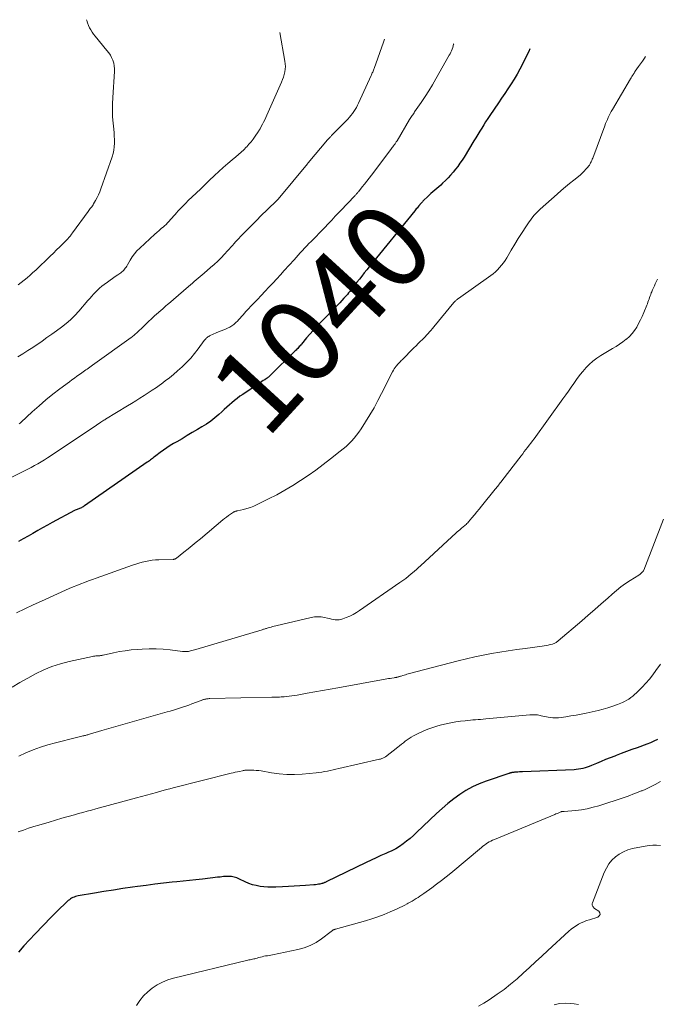
# Model space of a CAD drawing. Units: feet. Extents: x 1915000 to 1920042, y 569997 to 570873.
# Drawn here: x 1917875 to 1918026, y 570452 to 570685 of the extents above; entities that cross this region are included whole.
import ezdxf
from ezdxf.enums import TextEntityAlignment as Align

# ---------------------------------------------------------------- set-up
doc = ezdxf.new("R2010")
doc.units = ezdxf.units.FT
doc.header["$LTSCALE"] = 100
doc.header["$MEASUREMENT"] = 0
for name, color, linetype, lineweight in [('CONTOUR INDEX', 32, 'Continuous', 25), ('CONTOUR INDEX LABEL', 7, 'Continuous', 15), ('CONTOUR INTERMEDIATE', 40, 'Continuous', 15)]:
    doc.layers.add(name, color=color, linetype=linetype, lineweight=lineweight)
doc.styles.add('slant', font='romans.shx', dxfattribs={"oblique": 14.999978})

msp = doc.modelspace()

# ---------------------------------------------------------------- linework, layer by layer
at = {"layer": 'CONTOUR INDEX', "flags": 128}
for points, elevation in [([(1917995.92, 570677.86), (1917995.66, 570677.27), (1917995.23, 570676.38), (1917994.19, 570674.27), (1917993.56, 570673.07), (1917992.91, 570671.88), (1917992.22, 570670.72), (1917991.5, 570669.58), (1917990.75, 570668.45), (1917990, 570667.32), (1917989.24, 570666.2), (1917988.48, 570665.08), (1917986.45, 570662.13), (1917985.96, 570661.4), (1917985.47, 570660.66), (1917985.01, 570659.91), (1917984.55, 570659.15), (1917984.1, 570658.39), (1917983.64, 570657.64), (1917983.18, 570656.88), (1917982.72, 570656.12), (1917980.38, 570652.3), (1917979.9, 570651.55), (1917979.41, 570650.82), (1917978.89, 570650.1), (1917978.35, 570649.4), (1917977.78, 570648.72), (1917977.2, 570648.05), (1917976.6, 570647.4), (1917975.98, 570646.77), (1917975.3, 570646.1), (1917974.86, 570645.68), (1917974.41, 570645.26), (1917973.95, 570644.86), (1917973.48, 570644.47), (1917973.01, 570644.08), (1917972.55, 570643.68), (1917972.09, 570643.27), (1917971.64, 570642.85), (1917970.98, 570642.23), (1917970.82, 570642.07), (1917970.66, 570641.91), (1917970.52, 570641.75), (1917970.37, 570641.58), (1917970.22, 570641.4), (1917970.16, 570641.32), (1917970.09, 570641.24), (1917970.02, 570641.16), (1917969.96, 570641.08), (1917969.89, 570641), (1917969.82, 570640.92), (1917969.75, 570640.84), (1917969.68, 570640.76), (1917969.45, 570640.48), (1917969.26, 570640.26), (1917969.08, 570640.05), (1917968.9, 570639.83), (1917968.72, 570639.6), (1917957.98, 570626.37), (1917957.39, 570625.64), (1917956.81, 570624.91), (1917956.22, 570624.19), (1917955.64, 570623.46), (1917955.04, 570622.71), (1917954.76, 570622.36), (1917954.48, 570622), (1917954.2, 570621.64), (1917953.93, 570621.27), (1917953.65, 570620.91), (1917953.37, 570620.55), (1917953.09, 570620.2), (1917952.8, 570619.85), (1917952.46, 570619.46), (1917951.99, 570618.92), (1917951.51, 570618.39), (1917951.02, 570617.87), (1917950.53, 570617.35), (1917946.35, 570613.09), (1917945.52, 570612.23), (1917944.71, 570611.35), (1917943.93, 570610.45), (1917943.15, 570609.54), (1917941.98, 570608.12), (1917941.8, 570607.91), (1917941.62, 570607.71), (1917941.44, 570607.5), (1917941.26, 570607.29), (1917941.08, 570607.09), (1917940.89, 570606.89), (1917940.7, 570606.7), (1917940.51, 570606.5), (1917934.57, 570600.66), (1917934.47, 570600.57), (1917934.37, 570600.47), (1917934.26, 570600.38), (1917934.15, 570600.29), (1917934.04, 570600.21), (1917933.93, 570600.13), (1917933.82, 570600.05), (1917933.7, 570599.97), (1917933.27, 570599.69), (1917932.93, 570599.48), (1917932.6, 570599.26), (1917932.27, 570599.04), (1917931.94, 570598.82), (1917928.1, 570596.22), (1917927.44, 570595.76), (1917926.79, 570595.28), (1917926.16, 570594.77), (1917925.55, 570594.25), (1917924.94, 570593.71), (1917924.33, 570593.18), (1917923.73, 570592.64), (1917923.13, 570592.1), (1917922.46, 570591.5), (1917921.5, 570590.69), (1917920.52, 570589.92), (1917919.49, 570589.2), (1917918.43, 570588.53), (1917917.39, 570587.9), (1917916.18, 570587.18), (1917914.96, 570586.46), (1917913.75, 570585.75), (1917912.53, 570585.04), (1917911.76, 570584.59), (1917910.94, 570584.1), (1917910.13, 570583.58), (1917909.34, 570583.03), (1917908.56, 570582.46), (1917907.53, 570581.67), (1917907.28, 570581.48), (1917907.04, 570581.29), (1917906.79, 570581.1), (1917906.54, 570580.91), (1917906.29, 570580.72), (1917906.04, 570580.54), (1917905.79, 570580.35), (1917905.53, 570580.17), (1917890.74, 570569.89), (1917890.55, 570569.77), (1917890.36, 570569.65), (1917890.17, 570569.54), (1917889.96, 570569.44), (1917889.75, 570569.35), (1917889.55, 570569.26), (1917889.35, 570569.18), (1917889.14, 570569.1), (1917888.94, 570569.02), (1917888.73, 570568.94), (1917888.53, 570568.84), (1917888.34, 570568.74), (1917883.1, 570565.92), (1917881.95, 570565.3), (1917880.8, 570564.66), (1917879.66, 570564.02), (1917878.52, 570563.37), (1917877.38, 570562.72), (1917876.24, 570562.08), (1917875.09, 570561.45)], 1040), ([(1918026.06, 570514.66), (1918025.24, 570514.27), (1918024.41, 570513.91), (1918023.56, 570513.58), (1918021.23, 570512.72), (1918019.99, 570512.26), (1918018.76, 570511.8), (1918017.52, 570511.33), (1918016.28, 570510.86), (1918016.02, 570510.76), (1918014.92, 570510.34), (1918013.82, 570509.9), (1918012.73, 570509.46), (1918011.64, 570509), (1918010.44, 570508.49), (1918009.95, 570508.29), (1918009.45, 570508.12), (1918008.95, 570507.96), (1918008.44, 570507.83), (1918007.92, 570507.72), (1918007.4, 570507.63), (1918006.88, 570507.57), (1918006.35, 570507.53), (1917994.16, 570507.01), (1917993.79, 570506.99), (1917993.43, 570506.98), (1917993.06, 570506.96), (1917992.69, 570506.94), (1917992.25, 570506.91), (1917992.11, 570506.9), (1917991.96, 570506.88), (1917991.82, 570506.86), (1917991.68, 570506.83), (1917991.55, 570506.81), (1917991.48, 570506.79), (1917991.4, 570506.77), (1917991.32, 570506.75), (1917991.25, 570506.73), (1917991.17, 570506.71), (1917991.09, 570506.69), (1917991.02, 570506.66), (1917990.94, 570506.64), (1917985.59, 570504.81), (1917983.96, 570504.17), (1917982.36, 570503.45), (1917980.83, 570502.6), (1917979.34, 570501.66), (1917977.92, 570500.62), (1917976.53, 570499.54), (1917975.19, 570498.39), (1917973.89, 570497.2), (1917969.17, 570492.65), (1917968.41, 570491.95), (1917967.62, 570491.26), (1917966.81, 570490.61), (1917965.97, 570489.99), (1917965.11, 570489.41), (1917964.22, 570488.86), (1917963.3, 570488.38), (1917962.36, 570487.93), (1917961.92, 570487.73), (1917960.75, 570487.21), (1917959.58, 570486.68), (1917958.42, 570486.13), (1917957.26, 570485.58), (1917947.81, 570481.01), (1917947.68, 570480.95), (1917947.55, 570480.89), (1917947.42, 570480.83), (1917947.3, 570480.78), (1917947.16, 570480.72), (1917947.03, 570480.68), (1917946.9, 570480.64), (1917946.76, 570480.6), (1917946.34, 570480.51), (1917945.99, 570480.44), (1917945.64, 570480.38), (1917945.28, 570480.33), (1917944.92, 570480.3), (1917942.93, 570480.17), (1917941.57, 570480.09), (1917940.22, 570480), (1917938.86, 570479.93), (1917937.51, 570479.85), (1917935.88, 570479.77), (1917934.96, 570479.75), (1917934.03, 570479.77), (1917933.11, 570479.84)], 1020), ([(1917933.11, 570479.84), (1917932.19, 570479.95), (1917931.28, 570480.12), (1917930.39, 570480.35), (1917929.52, 570480.66), (1917928.67, 570481.03), (1917927.34, 570481.67), (1917927.04, 570481.81), (1917926.72, 570481.94), (1917926.41, 570482.05), (1917926.08, 570482.15), (1917925.75, 570482.23), (1917925.42, 570482.29), (1917925.09, 570482.31), (1917924.75, 570482.32), (1917924.66, 570482.32), (1917924.28, 570482.31), (1917923.89, 570482.29), (1917923.51, 570482.25), (1917923.13, 570482.21), (1917922.73, 570482.16), (1917922.15, 570482.09), (1917921.57, 570482.01), (1917920.99, 570481.95), (1917920.41, 570481.88), (1917918.55, 570481.67), (1917917.04, 570481.5), (1917915.53, 570481.34), (1917914.02, 570481.18), (1917912.5, 570481.02), (1917911.41, 570480.91), (1917909.35, 570480.68), (1917907.3, 570480.45), (1917905.24, 570480.19), (1917903.19, 570479.92), (1917902.03, 570479.76), (1917899.78, 570479.43), (1917897.53, 570479.09), (1917895.29, 570478.73), (1917893.04, 570478.35), (1917889.21, 570477.69), (1917888.89, 570477.62), (1917888.58, 570477.53), (1917888.27, 570477.43), (1917887.96, 570477.3), (1917887.67, 570477.15), (1917887.4, 570476.98), (1917887.13, 570476.79), (1917886.88, 570476.58), (1917885.83, 570475.6), (1917885.07, 570474.88), (1917884.31, 570474.15), (1917883.57, 570473.41), (1917882.84, 570472.66), (1917879.09, 570468.76), (1917877.74, 570467.34), (1917876.41, 570465.9), (1917875.1, 570464.43)], 1020)]:
    msp.add_lwpolyline(points, dxfattribs=dict(at, elevation=elevation))
at = {"layer": 'CONTOUR INTERMEDIATE', "flags": 128}
for points, elevation in [([(1917891.17, 570684.76), (1917891.22, 570684.56), (1917891.39, 570683.98), (1917891.62, 570683.41), (1917891.88, 570682.86), (1917892.18, 570682.33), (1917892.51, 570681.81), (1917892.87, 570681.32), (1917893.24, 570680.84), (1917896.02, 570677.51), (1917896.43, 570676.96), (1917896.81, 570676.39), (1917897.12, 570675.79), (1917897.4, 570675.16), (1917897.6, 570674.51), (1917897.74, 570673.85), (1917897.79, 570673.18), (1917897.79, 570672.5), (1917897.37, 570666.41), (1917897.3, 570664.88), (1917897.29, 570663.35), (1917897.35, 570661.82), (1917897.47, 570660.29), (1917897.62, 570658.88), (1917897.69, 570658.06), (1917897.74, 570657.23), (1917897.76, 570656.41), (1917897.77, 570655.58), (1917897.72, 570654.75), (1917897.62, 570653.94), (1917897.44, 570653.14), (1917897.21, 570652.35), (1917894.56, 570644.76), (1917894.3, 570644.07), (1917894.01, 570643.39), (1917893.68, 570642.72), (1917893.33, 570642.07), (1917892.86, 570641.27), (1917892.72, 570641.04), (1917892.57, 570640.8), (1917892.41, 570640.57), (1917892.25, 570640.35), (1917892.08, 570640.13), (1917891.91, 570639.91), (1917891.75, 570639.68), (1917891.58, 570639.46), (1917887.86, 570634.38), (1917887.79, 570634.28), (1917887.72, 570634.19), (1917887.66, 570634.09), (1917887.59, 570634), (1917887.52, 570633.9), (1917887.45, 570633.81), (1917887.37, 570633.72), (1917887.3, 570633.62), (1917887.25, 570633.56), (1917887.14, 570633.44), (1917887.04, 570633.32), (1917886.93, 570633.2), (1917886.82, 570633.09), (1917885.59, 570631.82), (1917884.86, 570631.07), (1917884.12, 570630.34), (1917883.37, 570629.61), (1917882.62, 570628.88), (1917879.17, 570625.6), (1917878.51, 570624.98), (1917877.84, 570624.38), (1917877.15, 570623.79), (1917876.46, 570623.21), (1917875.74, 570622.65), (1917875.02, 570622.11)], 1056), ([(1917936.83, 570681.75), (1917938.05, 570674.98), (1917938.13, 570674.35), (1917938.16, 570673.72), (1917938.11, 570673.08), (1917938.02, 570672.45), (1917937.87, 570671.83), (1917937.7, 570671.21), (1917937.48, 570670.61), (1917937.24, 570670.02), (1917933.81, 570662.21), (1917933.56, 570661.66), (1917933.3, 570661.11), (1917933.03, 570660.57), (1917932.75, 570660.04), (1917932.31, 570659.22), (1917932.25, 570659.1), (1917932.18, 570658.98), (1917932.11, 570658.86), (1917932.04, 570658.74), (1917931.96, 570658.63), (1917931.89, 570658.51), (1917931.81, 570658.4), (1917931.74, 570658.28), (1917931.01, 570657.2), (1917930.55, 570656.56), (1917930.07, 570655.93), (1917929.56, 570655.33), (1917929.02, 570654.75), (1917928.93, 570654.65), (1917928.33, 570654.04), (1917927.71, 570653.45), (1917927.07, 570652.88), (1917926.42, 570652.32), (1917925.59, 570651.64), (1917924.53, 570650.75), (1917923.48, 570649.83), (1917922.45, 570648.9), (1917921.43, 570647.95), (1917921.32, 570647.85), (1917920.26, 570646.83), (1917919.21, 570645.82), (1917918.15, 570644.8), (1917917.09, 570643.79), (1917915.23, 570642), (1917914.63, 570641.4), (1917914.03, 570640.8), (1917913.45, 570640.19), (1917912.87, 570639.57), (1917912.44, 570639.09), (1917912.09, 570638.7), (1917911.74, 570638.31), (1917911.4, 570637.91), (1917911.05, 570637.52), (1917910.7, 570637.13), (1917910.34, 570636.75), (1917909.96, 570636.39), (1917909.57, 570636.04), (1917909.34, 570635.84), (1917908.83, 570635.4), (1917908.32, 570634.95), (1917907.82, 570634.5), (1917907.32, 570634.05), (1917903.76, 570630.79), (1917903.1, 570630.13), (1917902.49, 570629.44), (1917901.95, 570628.69), (1917901.46, 570627.9), (1917900.84, 570626.8), (1917900.69, 570626.54), (1917900.52, 570626.28), (1917900.35, 570626.03), (1917900.17, 570625.79), (1917899.97, 570625.55), (1917899.76, 570625.34), (1917899.53, 570625.14), (1917899.29, 570624.95), (1917898.57, 570624.46), (1917897.96, 570624.04), (1917897.36, 570623.62), (1917896.75, 570623.19), (1917896.15, 570622.76), (1917895.32, 570622.17), (1917894.78, 570621.77), (1917894.26, 570621.34), (1917893.78, 570620.88), (1917893.31, 570620.4), (1917892.85, 570619.9), (1917892.4, 570619.4), (1917891.96, 570618.89), (1917891.51, 570618.38), (1917889.36, 570615.88), (1917888.41, 570614.85), (1917887.42, 570613.86), (1917886.37, 570612.95), (1917885.27, 570612.08), (1917884.13, 570611.25), (1917882.99, 570610.43), (1917881.84, 570609.62), (1917880.68, 570608.82), (1917878.49, 570607.32), (1917877.33, 570606.55), (1917876.16, 570605.8), (1917874.96, 570605.09)], 1052), ([(1917961.57, 570680.13), (1917961.36, 570679.46), (1917959.13, 570673.26), (1917959.05, 570673.04), (1917958.97, 570672.82), (1917958.88, 570672.61), (1917958.79, 570672.39), (1917958.7, 570672.18), (1917958.6, 570671.97), (1917958.51, 570671.76), (1917958.41, 570671.55), (1917955.45, 570665.04), (1917955.2, 570664.53), (1917954.93, 570664.03), (1917954.64, 570663.54), (1917954.33, 570663.06), (1917953.99, 570662.59), (1917953.64, 570662.14), (1917953.27, 570661.71), (1917952.88, 570661.29), (1917949.09, 570657.39), (1917948.97, 570657.26), (1917948.85, 570657.14), (1917948.73, 570657.01), (1917948.62, 570656.88), (1917948.5, 570656.76), (1917948.38, 570656.63), (1917948.27, 570656.5), (1917948.15, 570656.37), (1917943.53, 570650.92), (1917943.45, 570650.83), (1917943.35, 570650.73), (1917936.45, 570642.38), (1917936.34, 570642.26), (1917936.23, 570642.13), (1917936.11, 570642.01), (1917936, 570641.89), (1917935.88, 570641.77), (1917935.76, 570641.65), (1917935.64, 570641.53), (1917935.51, 570641.42), (1917934.59, 570640.56), (1917934.01, 570640.01), (1917933.43, 570639.45), (1917932.86, 570638.89), (1917932.29, 570638.32), (1917931.46, 570637.47), (1917930.67, 570636.68), (1917929.89, 570635.88), (1917929.11, 570635.08), (1917928.33, 570634.29), (1917927.57, 570633.5), (1917927.17, 570633.09), (1917926.79, 570632.68), (1917926.4, 570632.26), (1917926.03, 570631.84), (1917925.65, 570631.41), (1917925.28, 570630.99), (1917924.9, 570630.57), (1917924.51, 570630.15), (1917923.75, 570629.32), (1917922.97, 570628.51), (1917922.17, 570627.71), (1917921.34, 570626.94), (1917920.5, 570626.19), (1917918.95, 570624.86), (1917918.49, 570624.47), (1917918.03, 570624.08), (1917917.57, 570623.69), (1917917.11, 570623.3), (1917916.65, 570622.91), (1917916.19, 570622.52), (1917915.74, 570622.13), (1917915.28, 570621.74), (1917910.54, 570617.64), (1917910.37, 570617.5), (1917910.2, 570617.35), (1917910.03, 570617.21), (1917909.87, 570617.06), (1917909.7, 570616.92), (1917909.53, 570616.77), (1917909.37, 570616.62), (1917909.2, 570616.47), (1917907.28, 570614.74), (1917906.56, 570614.07), (1917905.83, 570613.4), (1917905.11, 570612.73), (1917904.4, 570612.05), (1917903.35, 570611.05), (1917903.16, 570610.87), (1917902.97, 570610.69), (1917902.77, 570610.52), (1917902.57, 570610.34), (1917902.36, 570610.17), (1917902.16, 570610.01), (1917901.95, 570609.85), (1917901.74, 570609.69), (1917892.58, 570603.09), (1917892.27, 570602.87), (1917891.96, 570602.64), (1917891.64, 570602.42), (1917891.33, 570602.2), (1917891.01, 570601.98), (1917890.69, 570601.76), (1917890.38, 570601.53), (1917890.06, 570601.31), (1917889.5, 570600.92), (1917888.91, 570600.5), (1917888.32, 570600.08), (1917887.73, 570599.65), (1917887.15, 570599.22), (1917884.88, 570597.52), (1917883.21, 570596.23), (1917881.56, 570594.89), (1917879.96, 570593.51), (1917878.38, 570592.09), (1917875.73, 570589.62), (1917875.5, 570589.41), (1917875.26, 570589.22)], 1048), ([(1917977.92, 570679.05), (1917977.91, 570679), (1917977.81, 570678.6), (1917977.7, 570678.21), (1917977.57, 570677.82), (1917977.42, 570677.44), (1917977.26, 570677.07), (1917977.08, 570676.7), (1917976.89, 570676.34), (1917973.73, 570670.77), (1917972.9, 570669.36), (1917972.05, 570667.97), (1917971.17, 570666.59), (1917970.25, 570665.23), (1917968.7, 570663), (1917968.55, 570662.77), (1917968.39, 570662.54), (1917968.24, 570662.31), (1917968.08, 570662.09), (1917967.93, 570661.86), (1917967.78, 570661.63), (1917967.64, 570661.39), (1917967.5, 570661.16), (1917964.55, 570656.16), (1917964.46, 570656.02), (1917964.37, 570655.87), (1917964.28, 570655.73), (1917964.18, 570655.59), (1917964.08, 570655.45), (1917963.98, 570655.32), (1917963.88, 570655.18), (1917963.78, 570655.04), (1917963.68, 570654.92), (1917963.52, 570654.72), (1917963.37, 570654.52), (1917963.22, 570654.32), (1917963.06, 570654.12), (1917958.48, 570648.04), (1917957.94, 570647.34), (1917957.4, 570646.63), (1917956.85, 570645.93), (1917956.3, 570645.23), (1917955.41, 570644.11), (1917955.3, 570643.98), (1917955.19, 570643.84), (1917955.08, 570643.72), (1917954.97, 570643.59), (1917954.85, 570643.46), (1917954.74, 570643.34), (1917954.62, 570643.21), (1917954.5, 570643.09), (1917951.27, 570639.7), (1917950.83, 570639.24), (1917950.39, 570638.77), (1917949.96, 570638.31), (1917949.53, 570637.84), (1917949.11, 570637.38), (1917948.89, 570637.14), (1917948.66, 570636.89), (1917948.44, 570636.66), (1917948.21, 570636.42), (1917947.98, 570636.18), (1917947.76, 570635.94), (1917947.53, 570635.71), (1917947.3, 570635.48), (1917944.24, 570632.38), (1917943.72, 570631.85), (1917943.21, 570631.31), (1917942.7, 570630.77), (1917942.19, 570630.23), (1917941.69, 570629.68), (1917941.19, 570629.13), (1917940.7, 570628.58), (1917940.2, 570628.03), (1917937.9, 570625.47), (1917937.01, 570624.48), (1917936.11, 570623.5), (1917935.21, 570622.52), (1917934.29, 570621.55), (1917933.38, 570620.58), (1917932.46, 570619.61), (1917931.55, 570618.64), (1917930.63, 570617.68), (1917928.83, 570615.77), (1917928.49, 570615.4), (1917928.15, 570615.02), (1917927.82, 570614.64), (1917927.49, 570614.25), (1917927.16, 570613.88), (1917926.82, 570613.51), (1917926.45, 570613.17), (1917926.07, 570612.84), (1917925.96, 570612.75), (1917925.5, 570612.42), (1917925.02, 570612.11), (1917924.52, 570611.84), (1917924, 570611.61), (1917921.98, 570610.81), (1917921.62, 570610.66), (1917921.26, 570610.51), (1917920.91, 570610.35), (1917920.56, 570610.18), (1917920.24, 570610.03), (1917920.06, 570609.93), (1917919.88, 570609.81), (1917919.72, 570609.69), (1917919.56, 570609.54), (1917919.42, 570609.39), (1917919.27, 570609.24), (1917919.14, 570609.07), (1917919.01, 570608.91), (1917917.59, 570606.95), (1917916.72, 570605.84), (1917915.8, 570604.76), (1917914.82, 570603.74), (1917913.8, 570602.76), (1917912.68, 570601.75), (1917911.74, 570600.93), (1917910.78, 570600.14), (1917909.79, 570599.38), (1917908.79, 570598.64), (1917908.65, 570598.54), (1917907.69, 570597.88), (1917906.73, 570597.23), (1917905.76, 570596.58), (1917904.79, 570595.95), (1917903.81, 570595.33), (1917902.82, 570594.71), (1917901.83, 570594.1), (1917900.84, 570593.49), (1917895.69, 570590.37), (1917895.48, 570590.24), (1917895.26, 570590.1), (1917895.05, 570589.97), (1917894.84, 570589.83), (1917894.57, 570589.65), (1917894.22, 570589.42), (1917893.88, 570589.19), (1917893.53, 570588.97), (1917893.19, 570588.74), (1917881.98, 570581.23), (1917881.22, 570580.75), (1917880.47, 570580.27), (1917879.69, 570579.83), (1917878.91, 570579.39), (1917878.12, 570578.97), (1917877.33, 570578.55), (1917876.53, 570578.14), (1917875.74, 570577.74), (1917866.88, 570573.28)], 1044), ([(1918023.26, 570676.06), (1918022.96, 570675.64), (1918022.49, 570674.99), (1918022.02, 570674.33), (1918021.57, 570673.68), (1918020.8, 570672.58), (1918020.73, 570672.46), (1918020.66, 570672.35), (1918020.59, 570672.24), (1918020.52, 570672.12), (1918020.45, 570672.01), (1918020.38, 570671.9), (1918020.31, 570671.78), (1918020.24, 570671.67), (1918020.15, 570671.54), (1918020.04, 570671.36), (1918019.93, 570671.18), (1918019.82, 570670.99), (1918019.71, 570670.81), (1918015.41, 570663.53), (1918015.15, 570663.07), (1918014.9, 570662.61), (1918014.66, 570662.13), (1918014.43, 570661.66), (1918014.22, 570661.17), (1918014.01, 570660.69), (1918013.81, 570660.2), (1918013.62, 570659.7), (1918010.78, 570652.07), (1918010.67, 570651.78), (1918010.55, 570651.5), (1918010.42, 570651.21), (1918010.28, 570650.94), (1918010.13, 570650.67), (1918009.97, 570650.4), (1918009.78, 570650.15), (1918009.59, 570649.91), (1918009.17, 570649.44), (1918008.75, 570648.97), (1918008.31, 570648.53), (1918007.85, 570648.11), (1918007.37, 570647.71), (1918006.31, 570646.87), (1918005.3, 570646.06), (1918004.3, 570645.23), (1918003.31, 570644.39), (1918002.34, 570643.53), (1917998.39, 570639.99), (1917997.62, 570639.25), (1917996.89, 570638.47), (1917996.22, 570637.64), (1917995.59, 570636.78), (1917994.96, 570635.84), (1917994.06, 570634.47), (1917993.18, 570633.09), (1917992.33, 570631.69), (1917991.49, 570630.29), (1917990.44, 570628.49), (1917990.06, 570627.89), (1917989.66, 570627.3), (1917989.24, 570626.73), (1917988.78, 570626.18), (1917988.3, 570625.66), (1917987.79, 570625.17), (1917987.25, 570624.71), (1917986.69, 570624.28), (1917979.05, 570618.89), (1917978.9, 570618.78), (1917978.75, 570618.67), (1917978.61, 570618.55), (1917978.47, 570618.44), (1917978.33, 570618.31), (1917978.2, 570618.19), (1917978.08, 570618.05), (1917977.96, 570617.91), (1917973.21, 570612.14), (1917972.88, 570611.75), (1917972.55, 570611.35), (1917972.21, 570610.96), (1917971.87, 570610.57), (1917971.53, 570610.19), (1917971.17, 570609.81), (1917970.81, 570609.44), (1917970.44, 570609.08), (1917970.11, 570608.76), (1917969.57, 570608.24), (1917969.03, 570607.71), (1917968.5, 570607.18), (1917967.98, 570606.65), (1917966.21, 570604.86), (1917965.99, 570604.64), (1917965.77, 570604.41), (1917965.55, 570604.19), (1917965.33, 570603.97), (1917965.11, 570603.75), (1917964.89, 570603.52), (1917964.68, 570603.28), (1917964.48, 570603.05), (1917964.36, 570602.9), (1917964.11, 570602.58), (1917963.88, 570602.25), (1917963.67, 570601.91), (1917963.47, 570601.55), (1917960.9, 570596.44), (1917960.02, 570594.74), (1917959.1, 570593.05), (1917958.13, 570591.4), (1917957.12, 570589.76), (1917956.04, 570588.05), (1917955.53, 570587.29), (1917955, 570586.56), (1917954.42, 570585.87), (1917953.81, 570585.19), (1917953.17, 570584.55), (1917952.51, 570583.93), (1917951.82, 570583.33), (1917951.12, 570582.76), (1917948.84, 570580.97), (1917947.1, 570579.64), (1917945.34, 570578.34), (1917943.55, 570577.08), (1917941.74, 570575.85), (1917939.9, 570574.68), (1917938.02, 570573.55), (1917936.11, 570572.5), (1917934.17, 570571.5), (1917931.48, 570570.18), (1917930.7, 570569.83), (1917929.91, 570569.51), (1917929.09, 570569.25), (1917928.27, 570569.03), (1917926.84, 570568.7), (1917926.72, 570568.67), (1917926.59, 570568.64), (1917926.47, 570568.61), (1917926.35, 570568.58), (1917926.23, 570568.54), (1917926.11, 570568.49), (1917926, 570568.43), (1917925.89, 570568.37), (1917925.17, 570567.88), (1917924.71, 570567.56), (1917924.25, 570567.23), (1917923.81, 570566.89), (1917923.37, 570566.54), (1917918.08, 570562.08), (1917917.12, 570561.28), (1917916.15, 570560.49), (1917915.18, 570559.7), (1917914.2, 570558.92), (1917912.41, 570557.51), (1917912.32, 570557.44), (1917912.23, 570557.39), (1917912.13, 570557.34), (1917912.04, 570557.3), (1917911.93, 570557.27), (1917911.83, 570557.24), (1917911.72, 570557.23), (1917911.62, 570557.22), (1917908.29, 570557.13), (1917907.49, 570557.08), (1917906.7, 570557.01), (1917905.91, 570556.89), (1917905.12, 570556.74), (1917904.34, 570556.55), (1917903.57, 570556.35), (1917902.81, 570556.11), (1917902.05, 570555.85), (1917893.5, 570552.79), (1917892.58, 570552.45), (1917891.66, 570552.12), (1917890.74, 570551.77), (1917889.83, 570551.43), (1917888.92, 570551.07), (1917888.01, 570550.71), (1917887.11, 570550.32), (1917886.21, 570549.93), (1917880.53, 570547.38), (1917878.56, 570546.48), (1917876.59, 570545.55), (1917874.64, 570544.6)], 1036), ([(1918026.04, 570623.42), (1918025.54, 570622.36), (1918025.33, 570621.89), (1918025.12, 570621.41), (1918024.91, 570620.93), (1918024.71, 570620.45), (1918024.61, 570620.21), (1918024.47, 570619.84), (1918024.33, 570619.48), (1918024.2, 570619.11), (1918024.08, 570618.75), (1918023.95, 570618.38), (1918023.82, 570618.01), (1918023.68, 570617.65), (1918023.54, 570617.29), (1918022.82, 570615.53), (1918022.44, 570614.66), (1918022.04, 570613.8), (1918021.6, 570612.95), (1918021.15, 570612.11), (1918020.63, 570611.32), (1918020.07, 570610.57), (1918019.42, 570609.9), (1918018.71, 570609.27), (1918018.68, 570609.24), (1918017.9, 570608.65), (1918017.11, 570608.08), (1918016.3, 570607.54), (1918015.47, 570607.03), (1918012.69, 570605.39), (1918011.71, 570604.74), (1918010.77, 570604.04), (1918009.91, 570603.25), (1918009.09, 570602.4), (1918008.98, 570602.28), (1918008.27, 570601.44), (1918007.58, 570600.58), (1918006.92, 570599.7), (1918006.28, 570598.8), (1918005.65, 570597.89), (1918005.02, 570596.98), (1918004.38, 570596.08), (1918003.73, 570595.19), (1917996.9, 570585.74), (1917996.52, 570585.22), (1917996.14, 570584.71), (1917995.76, 570584.2), (1917995.38, 570583.69), (1917994.99, 570583.19), (1917994.6, 570582.68), (1917994.22, 570582.17), (1917993.83, 570581.67), (1917989.3, 570575.79), (1917989.11, 570575.54), (1917988.91, 570575.29), (1917988.72, 570575.05), (1917988.53, 570574.8), (1917988.34, 570574.55), (1917988.15, 570574.31), (1917987.95, 570574.06), (1917987.76, 570573.82), (1917984.52, 570569.82), (1917983.95, 570569.12), (1917983.38, 570568.43), (1917982.8, 570567.74), (1917982.22, 570567.05), (1917981.41, 570566.07), (1917981.23, 570565.88), (1917981.05, 570565.69), (1917980.86, 570565.5), (1917980.67, 570565.33), (1917980.47, 570565.16), (1917980.27, 570564.99), (1917980.06, 570564.82), (1917979.86, 570564.66), (1917979.66, 570564.49), (1917979.36, 570564.24), (1917979.06, 570563.99), (1917978.76, 570563.73), (1917978.47, 570563.47), (1917970.05, 570555.68), (1917969.59, 570555.27), (1917969.13, 570554.85), (1917968.67, 570554.45), (1917968.2, 570554.05), (1917967.87, 570553.78), (1917967.23, 570553.26), (1917966.58, 570552.74), (1917965.91, 570552.25), (1917965.23, 570551.77), (1917955.71, 570545.14), (1917954.96, 570544.65), (1917954.18, 570544.2), (1917953.38, 570543.81), (1917952.55, 570543.46), (1917951.74, 570543.15), (1917951.3, 570543.02), (1917950.86, 570542.94), (1917950.41, 570542.93), (1917949.96, 570542.97), (1917949.5, 570543.05), (1917949.04, 570543.13), (1917948.59, 570543.23), (1917948.14, 570543.33), (1917947.44, 570543.48), (1917946.65, 570543.61), (1917945.85, 570543.66), (1917945.05, 570543.61), (1917944.25, 570543.48), (1917935.87, 570541.52), (1917935.5, 570541.44), (1917935.14, 570541.34), (1917934.78, 570541.24), (1917934.42, 570541.13), (1917934.06, 570541.02), (1917933.88, 570540.97), (1917933.7, 570540.92), (1917933.53, 570540.87), (1917933.35, 570540.81), (1917933.18, 570540.76), (1917933, 570540.71), (1917932.82, 570540.66), (1917932.65, 570540.61), (1917917, 570535.91), (1917916.68, 570535.82), (1917916.37, 570535.74), (1917916.06, 570535.66), (1917915.74, 570535.58), (1917915.51, 570535.53), (1917915.31, 570535.49), (1917915.1, 570535.46), (1917914.89, 570535.44), (1917914.68, 570535.43), (1917914.47, 570535.44), (1917914.26, 570535.45), (1917914.05, 570535.47), (1917913.85, 570535.49), (1917910.95, 570535.84), (1917909.29, 570536), (1917907.63, 570536.09), (1917905.96, 570536.09), (1917904.3, 570536.03), (1917903.11, 570535.95), (1917901.72, 570535.82), (1917900.32, 570535.65), (1917898.94, 570535.42), (1917897.57, 570535.15), (1917895.15, 570534.61), (1917894.99, 570534.57), (1917894.82, 570534.54), (1917894.66, 570534.51), (1917894.49, 570534.48), (1917894.32, 570534.46), (1917894.16, 570534.44), (1917893.99, 570534.43), (1917893.82, 570534.43), (1917893.64, 570534.42), (1917893.38, 570534.41), (1917893.13, 570534.39), (1917892.87, 570534.35), (1917892.62, 570534.31), (1917887.05, 570533.08), (1917885.01, 570532.54), (1917883, 570531.9), (1917881.06, 570531.09), (1917879.16, 570530.17), (1917877.3, 570529.15), (1917875.45, 570528.11), (1917873.63, 570527.02)], 1032), ([(1918027.47, 570566.69), (1918022.83, 570554.64), (1918022.78, 570554.53), (1918022.72, 570554.44), (1918022.65, 570554.35), (1918022.56, 570554.27), (1918022.39, 570554.14), (1918022.3, 570554.06), (1918022.09, 570553.84), (1918021.99, 570553.74), (1918021.88, 570553.65), (1918021.77, 570553.57), (1918021.66, 570553.49), (1918019.63, 570552.23), (1918018.52, 570551.49), (1918017.44, 570550.72), (1918016.4, 570549.9), (1918015.38, 570549.04), (1918014.32, 570548.09), (1918012.79, 570546.74), (1918011.25, 570545.39), (1918009.71, 570544.04), (1918008.16, 570542.71), (1918002.63, 570537.96), (1918002.48, 570537.84), (1918002.32, 570537.72), (1918002.16, 570537.61), (1918001.99, 570537.51), (1918001.82, 570537.42), (1918001.64, 570537.34), (1918001.45, 570537.27), (1918001.27, 570537.22), (1918000.72, 570537.08), (1918000.26, 570536.98), (1917999.79, 570536.88), (1917999.32, 570536.8), (1917998.85, 570536.72), (1917994.82, 570536.18), (1917992.82, 570535.89), (1917990.83, 570535.6), (1917988.84, 570535.28), (1917986.85, 570534.96), (1917984.86, 570534.59), (1917982.89, 570534.19), (1917980.93, 570533.74), (1917978.97, 570533.25), (1917967.17, 570530.16), (1917966.85, 570530.07), (1917966.52, 570529.97), (1917966.2, 570529.87), (1917965.88, 570529.77), (1917965.52, 570529.64), (1917965.38, 570529.6), (1917965.23, 570529.55), (1917965.09, 570529.51), (1917964.94, 570529.47), (1917964.9, 570529.46), (1917964.77, 570529.43), (1917964.64, 570529.4), (1917964.51, 570529.37), (1917964.38, 570529.35), (1917964.25, 570529.33), (1917964.12, 570529.31), (1917963.98, 570529.28), (1917963.85, 570529.26), (1917963.33, 570529.17), (1917962.94, 570529.11), (1917962.55, 570529.04), (1917962.15, 570528.97), (1917961.76, 570528.9), (1917950.54, 570526.87), (1917948.73, 570526.54), (1917946.92, 570526.22), (1917945.11, 570525.9), (1917943.3, 570525.58), (1917940.93, 570525.17), (1917940.31, 570525.06), (1917939.68, 570524.97), (1917939.05, 570524.89), (1917938.42, 570524.82), (1917937.88, 570524.77), (1917937.51, 570524.74), (1917937.15, 570524.71), (1917936.78, 570524.69), (1917936.42, 570524.68), (1917936.05, 570524.67), (1917935.68, 570524.66), (1917935.31, 570524.65), (1917934.95, 570524.64), (1917920.32, 570524.32), (1917920.12, 570524.31), (1917919.91, 570524.3), (1917919.71, 570524.27), (1917919.51, 570524.24), (1917919.39, 570524.22), (1917919.25, 570524.2), (1917919.1, 570524.17), (1917918.96, 570524.13), (1917918.83, 570524.09), (1917918.69, 570524.05), (1917918.55, 570524), (1917918.41, 570523.95), (1917918.28, 570523.9), (1917916.05, 570523.07), (1917915.33, 570522.81), (1917914.61, 570522.55), (1917913.89, 570522.3), (1917913.16, 570522.06), (1917912.43, 570521.82), (1917911.7, 570521.6), (1917910.96, 570521.38), (1917910.23, 570521.17), (1917901.41, 570518.7), (1917899.75, 570518.23), (1917898.1, 570517.76), (1917896.44, 570517.27), (1917894.79, 570516.78), (1917891.87, 570515.9), (1917891.68, 570515.84), (1917891.49, 570515.79), (1917891.3, 570515.74), (1917891.1, 570515.68), (1917890.91, 570515.63), (1917890.72, 570515.59), (1917890.52, 570515.54), (1917890.33, 570515.5), (1917890.08, 570515.45), (1917889.77, 570515.39), (1917889.45, 570515.32), (1917889.14, 570515.24), (1917888.83, 570515.17), (1917883.82, 570513.91), (1917882.04, 570513.41), (1917880.28, 570512.85), (1917878.55, 570512.2), (1917876.84, 570511.5), (1917875.16, 570510.72)], 1028), ([(1918026.8, 570532.48), (1918025.71, 570530.94), (1918024.95, 570529.92), (1918024.17, 570528.93), (1918023.34, 570527.98), (1918022.47, 570527.06), (1918021.5, 570526.07), (1918021.09, 570525.67), (1918020.67, 570525.28), (1918020.23, 570524.92), (1918019.78, 570524.56), (1918019.31, 570524.23), (1918018.82, 570523.93), (1918018.31, 570523.67), (1918017.79, 570523.43), (1918016.62, 570522.95), (1918015.5, 570522.52), (1918014.36, 570522.13), (1918013.2, 570521.8), (1918012.03, 570521.52), (1918009.19, 570520.9), (1918008.01, 570520.66), (1918006.82, 570520.43), (1918005.63, 570520.22), (1918004.43, 570520.03), (1918003.35, 570519.87), (1918002.7, 570519.81), (1918002.04, 570519.78), (1918001.38, 570519.8), (1918000.73, 570519.87), (1918000.27, 570519.94), (1917999.84, 570520.01), (1917999.42, 570520.09), (1917999, 570520.18), (1917998.57, 570520.28), (1917998.33, 570520.35), (1917998.03, 570520.41), (1917997.73, 570520.47), (1917997.43, 570520.5), (1917997.12, 570520.51), (1917996.81, 570520.51), (1917996.5, 570520.51), (1917996.19, 570520.49), (1917995.88, 570520.47), (1917985.48, 570519.53), (1917984.88, 570519.47), (1917984.27, 570519.42), (1917983.67, 570519.38), (1917983.07, 570519.33), (1917982.46, 570519.29), (1917981.86, 570519.23), (1917981.26, 570519.17), (1917980.66, 570519.1), (1917979.56, 570518.96), (1917978.42, 570518.8), (1917977.28, 570518.6), (1917976.14, 570518.36), (1917975.02, 570518.09), (1917974.16, 570517.87), (1917972.97, 570517.52), (1917971.81, 570517.12), (1917970.68, 570516.64), (1917969.57, 570516.11), (1917968.39, 570515.5), (1917967.89, 570515.22), (1917967.4, 570514.93), (1917966.94, 570514.6), (1917966.49, 570514.25), (1917966.04, 570513.89), (1917965.6, 570513.54), (1917965.15, 570513.18), (1917964.7, 570512.83), (1917961.81, 570510.6), (1917961.66, 570510.49), (1917961.5, 570510.39), (1917961.33, 570510.3), (1917961.16, 570510.22), (1917960.98, 570510.15), (1917960.8, 570510.08), (1917960.61, 570510.03), (1917960.43, 570509.98), (1917950.75, 570507.83), (1917950.09, 570507.68), (1917949.43, 570507.52), (1917948.76, 570507.37), (1917948.1, 570507.21), (1917947.44, 570507.06), (1917946.77, 570506.94), (1917946.1, 570506.84), (1917945.42, 570506.76), (1917942.11, 570506.47), (1917940.29, 570506.38), (1917938.48, 570506.38), (1917936.68, 570506.54), (1917934.88, 570506.78), (1917932.44, 570507.22), (1917931.86, 570507.3), (1917931.28, 570507.37), (1917930.69, 570507.41), (1917930.1, 570507.43), (1917929.22, 570507.44), (1917929.07, 570507.44), (1917928.91, 570507.43), (1917928.76, 570507.41), (1917928.61, 570507.39), (1917928.46, 570507.36), (1917928.31, 570507.33), (1917928.16, 570507.3), (1917928, 570507.27), (1917927.32, 570507.13), (1917926.83, 570507.02), (1917926.33, 570506.91), (1917925.84, 570506.79), (1917925.35, 570506.67), (1917911.65, 570503.23), (1917910.85, 570503.02), (1917910.06, 570502.81), (1917909.26, 570502.6), (1917908.46, 570502.38), (1917907.7, 570502.16), (1917906.52, 570501.83), (1917905.34, 570501.5), (1917904.16, 570501.18), (1917902.98, 570500.86), (1917893.35, 570498.27), (1917892.33, 570497.99), (1917891.32, 570497.72), (1917890.31, 570497.44), (1917889.3, 570497.16), (1917888.32, 570496.88), (1917886.82, 570496.46), (1917885.32, 570496.03), (1917883.83, 570495.59), (1917882.33, 570495.15), (1917879.93, 570494.44), (1917878.7, 570494.07), (1917877.48, 570493.68), (1917876.27, 570493.27), (1917875.06, 570492.84)], 1024), ([(1918026.74, 570504.71), (1918025.51, 570504.02), (1918023.34, 570502.93), (1918023.16, 570502.84), (1918022.98, 570502.76), (1918022.79, 570502.69), (1918022.61, 570502.63), (1918022.42, 570502.56), (1918022.23, 570502.5), (1918022.05, 570502.43), (1918021.86, 570502.36), (1918020.9, 570501.97), (1918020.24, 570501.71), (1918019.57, 570501.46), (1918018.89, 570501.22), (1918018.21, 570500.99), (1918012.25, 570499.02), (1918010.87, 570498.63), (1918009.49, 570498.29), (1918008.08, 570498.06), (1918006.67, 570497.89), (1918004, 570497.67), (1918003.9, 570497.66), (1918003.81, 570497.65), (1918003.71, 570497.65), (1918003.62, 570497.64), (1918003.52, 570497.62), (1918003.43, 570497.61), (1918003.34, 570497.58), (1918003.25, 570497.55), (1918002.89, 570497.4), (1918002.62, 570497.29), (1918002.35, 570497.17), (1918002.08, 570497.06), (1918001.82, 570496.95), (1917987.53, 570491.04), (1917987.12, 570490.86), (1917986.71, 570490.67), (1917986.32, 570490.45), (1917985.93, 570490.22), (1917985.56, 570489.97), (1917985.19, 570489.72), (1917984.83, 570489.44), (1917984.48, 570489.16), (1917977.23, 570483.1), (1917976.13, 570482.21), (1917975.02, 570481.33), (1917973.9, 570480.47), (1917972.76, 570479.63), (1917970.86, 570478.25), (1917970.41, 570477.94), (1917969.96, 570477.63), (1917969.5, 570477.33), (1917969.04, 570477.05), (1917968.58, 570476.77), (1917968.11, 570476.49), (1917967.63, 570476.22), (1917967.16, 570475.96), (1917966.95, 570475.84), (1917966.37, 570475.53), (1917965.78, 570475.23), (1917965.18, 570474.94), (1917964.57, 570474.66), (1917962.93, 570473.94), (1917961.5, 570473.34), (1917960.04, 570472.78), (1917958.57, 570472.28), (1917957.08, 570471.83), (1917950.03, 570469.85), (1917949.96, 570469.83), (1917949.89, 570469.81), (1917949.82, 570469.79), (1917949.75, 570469.77), (1917949.68, 570469.74), (1917949.61, 570469.72), (1917949.54, 570469.69), (1917949.47, 570469.65), (1917949.39, 570469.6), (1917949.28, 570469.53), (1917949.18, 570469.47), (1917949.08, 570469.4), (1917948.98, 570469.32), (1917946.69, 570467.55), (1917945.4, 570466.69), (1917944.05, 570465.96), (1917942.62, 570465.42), (1917941.13, 570465.01), (1917935.15, 570463.81), (1917934.74, 570463.72), (1917934.32, 570463.65), (1917933.91, 570463.57), (1917933.49, 570463.5), (1917933.07, 570463.42), (1917932.66, 570463.33), (1917932.25, 570463.23), (1917931.85, 570463.11), (1917931.5, 570463.01), (1917931.22, 570462.93), (1917930.95, 570462.86), (1917930.67, 570462.8), (1917930.39, 570462.74), (1917930.1, 570462.69), (1917929.82, 570462.63), (1917929.54, 570462.57), (1917929.27, 570462.51), (1917911.74, 570458.25), (1917910.4, 570457.84), (1917909.11, 570457.33), (1917907.88, 570456.68), (1917906.71, 570455.92), (1917905.63, 570455.03), (1917904.64, 570454.06), (1917903.79, 570452.97), (1917903.02, 570451.81)], 1016), ([(1918026.75, 570489.59), (1918025.86, 570489.67), (1918024.96, 570489.68), (1918024.07, 570489.61), (1918023.18, 570489.47), (1918020.18, 570488.87), (1918019.08, 570488.56), (1918018.03, 570488.15), (1918017.05, 570487.58), (1918016.13, 570486.91), (1918015.32, 570486.11), (1918014.59, 570485.24), (1918014.01, 570484.28), (1918013.51, 570483.25), (1918010.69, 570476.05), (1918010.64, 570475.87), (1918010.63, 570475.69), (1918010.66, 570475.51), (1918010.72, 570475.34), (1918010.82, 570475.17), (1918010.93, 570475.02), (1918011.06, 570474.89), (1918011.21, 570474.76), (1918012.18, 570474.06), (1918012.42, 570473.67), (1918012.5, 570473.3), (1918012.31, 570472.97), (1918011.95, 570472.68), (1918009.97, 570472.08), (1918009.31, 570471.86), (1918008.66, 570471.61), (1918008.03, 570471.32), (1918007.41, 570471), (1918006.82, 570470.64), (1918006.24, 570470.26), (1918005.69, 570469.84), (1918005.16, 570469.38), (1918000.18, 570464.82), (1917998.72, 570463.48), (1917997.26, 570462.13), (1917995.81, 570460.78), (1917994.37, 570459.42), (1917992.89, 570458.09), (1917991.38, 570456.81), (1917989.82, 570455.6), (1917988.21, 570454.44), (1917986.34, 570453.15), (1917985.08, 570452.35), (1917983.78, 570451.61)], 1012), ([(1918001.62, 570451.99), (1918002.92, 570452.28), (1918004.25, 570452.36), (1918005.6, 570452.29), (1918006.41, 570452.18), (1918007.37, 570452.03)], 1012)]:
    msp.add_lwpolyline(points, dxfattribs=dict(at, elevation=elevation))

# ---------------------------------------------------------------- texts
at = {"layer": 'CONTOUR INDEX LABEL', "style": 'slant', "oblique": 15}
msp.add_text('1040', height=20, rotation=47.485, dxfattribs=at).set_placement((1917946.69, 570614.36, 1040), align=Align.MIDDLE_CENTER)

doc.saveas('drawing.dxf')
